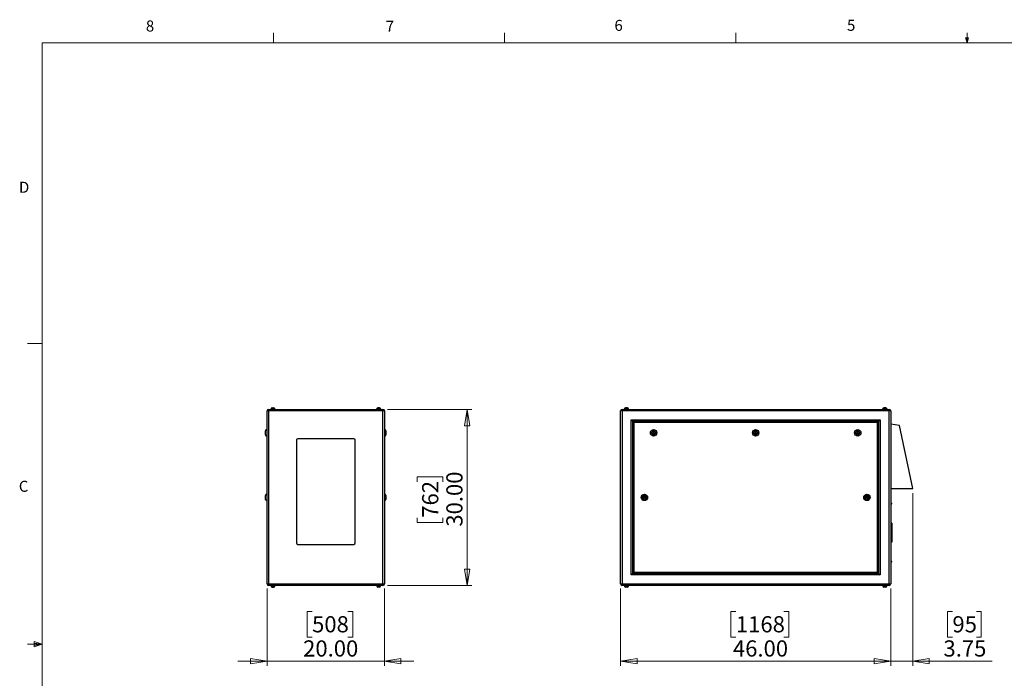
# Model space of a CAD drawing. Units: inches. Extents: x 0.4 to 16.6, y 0.2 to 10.8.
# Drawn here: x 0.4 to 8.8, y 5.2 to 10.8 of the extents above; entities that cross this region are included whole.
import ezdxf

# ---------------------------------------------------------------- set-up
doc = ezdxf.new("R2010")
doc.units = ezdxf.units.IN
doc.header["$MEASUREMENT"] = 0
doc.styles.add('SLDTEXTSTYLE0', font='TXT', dxfattribs={"width": 0.75})
doc.dimstyles.new('SLDDIMSTYLE0', dxfattribs={"dimtxt": 0.137795, "dimasz": 0.14, "dimexe": 0, "dimexo": 0.0625, "dimgap": 0.034449, "dimtad": 1, "dimlfac": 20, "dimrnd": 1e-09, "dimzin": 4, "dimdsep": 46, "dimtxsty": 'SLDTEXTSTYLE0', "dimblk1": 'CLOSED', "dimblk2": 'CLOSED', "dimsah": 1, "dimcen": 0.09, "dimadec": 0, "dimazin": 1, "dimtfac": 1, "dimtmove": 0, "dimatfit": 0, "dimldrblk": 'CLOSED', "dimfxl": 0, "dimfrac": 2, "dimtolj": 1, "dimtzin": 12, "dimarcsym": 0})
doc.dimstyles.new('SLDDIMSTYLE1', dxfattribs={"dimtxt": 0.137795, "dimasz": 0.14, "dimexe": 0, "dimexo": 0.0625, "dimgap": 0.034449, "dimtad": 1, "dimlfac": 20, "dimrnd": 1e-09, "dimzin": 4, "dimdsep": 46, "dimtxsty": 'SLDTEXTSTYLE0', "dimblk1": 'CLOSED', "dimblk2": 'CLOSED', "dimsah": 1, "dimcen": 0.09, "dimadec": 0, "dimazin": 1, "dimtfac": 1, "dimtofl": 0, "dimtmove": 0, "dimatfit": 3, "dimldrblk": 'CLOSED', "dimfxl": 0, "dimfrac": 2, "dimtolj": 1, "dimtzin": 12, "dimarcsym": 0})
doc.dimstyles.new('SLDDIMSTYLE2', dxfattribs={"dimtxt": 0.137795, "dimasz": 0.14, "dimexe": 0, "dimexo": 0.0625, "dimgap": 0.034449, "dimtad": 1, "dimlfac": 20, "dimrnd": 1e-09, "dimzin": 12, "dimdsep": 46, "dimtxsty": 'SLDTEXTSTYLE0', "dimblk1": 'CLOSED', "dimblk2": 'CLOSED', "dimsah": 1, "dimcen": 0.09, "dimadec": 0, "dimazin": 3, "dimtfac": 1, "dimtmove": 0, "dimatfit": 0, "dimldrblk": 'CLOSED', "dimfxl": 0, "dimfrac": 2, "dimtolj": 1, "dimtzin": 12, "dimarcsym": 0})

# ---------------------------------------------------------------- blocks, each defined once
blk = doc.blocks.new('_Closed')
at = {"color": 0, "linetype": 'ByBlock', "lineweight": -2}
for p, q in [((-1, 0.166667), (0, 0)), ((-1, 0.166667), (-1, -0.166667)), ((0, 0), (-1, -0.166667)), ((0, 0), (-1, 0))]:
    blk.add_line(p, q, dxfattribs=at)
blk = doc.blocks.new('_D')
at = {"color": 7, "linetype": 'Continuous', "lineweight": 0}
for p, q in [((2.541, 5.9927), (2.541, 5.3338)), ((3.541, 5.9927), (3.541, 5.3338)), ((2.9242, 5.798), (2.8822, 5.798)), ((2.8822, 5.798), (2.8822, 5.5793)), ((3.2297, 5.798), (3.2716, 5.798)), ((3.2716, 5.798), (3.2716, 5.5793)), ((2.8822, 5.5793), (2.9242, 5.5793)), ((3.2716, 5.5793), (3.2297, 5.5793)), ((2.541, 5.3731), (2.291, 5.3731)), ((2.541, 5.3731), (3.541, 5.3731)), ((3.541, 5.3731), (3.791, 5.3731))]:
    blk.add_line(p, q, dxfattribs=at)
at = {"color": 7, "linetype": 'Continuous', "lineweight": 18, "xscale": 0.14, "yscale": 0.14}
blk.add_blockref('_Closed', (2.541, 5.3731, 0.0937), dxfattribs=at)
at = {"color": 7, "linetype": 'Continuous', "lineweight": 18, "xscale": 0.14, "yscale": 0.14, "rotation": 180.0000000000004}
blk.add_blockref('_Closed', (3.541, 5.3731, 0.0937), dxfattribs=at)
at = {"color": 7, "linetype": 'Continuous', "lineweight": 18, "char_height": 0.1378, "attachment_point": 1, "style": 'SLDTEXTSTYLE0'}
for s, insert in [('508', (2.9242, 5.7569)), ('20.00', (2.8479, 5.5507))]:
    blk.add_mtext(s, dxfattribs=dict(at, insert=insert))
blk = doc.blocks.new('_D_1')
at = {"color": 7, "linetype": 'Continuous', "lineweight": 0}
for p, q in [((3.567, 7.5187), (4.2842, 7.5187)), ((4.2448, 7.5187), (4.2448, 6.0187)), ((3.8199, 6.9013), (3.8199, 6.9432)), ((3.8199, 6.9432), (4.0386, 6.9432)), ((4.0386, 6.9432), (4.0386, 6.9013)), ((3.8199, 6.5958), (3.8199, 6.5538)), ((3.8199, 6.5538), (4.0386, 6.5538)), ((4.0386, 6.5538), (4.0386, 6.5958)), ((3.567, 6.0187), (4.2842, 6.0187))]:
    blk.add_line(p, q, dxfattribs=at)
at = {"color": 7, "linetype": 'Continuous', "lineweight": 18, "xscale": 0.14, "yscale": 0.14}
for p, rotation in [((4.2448, 7.5187, 0.0937), 90.0000000000004), ((4.2448, 6.0187, 0.0937), 270.0000000000004)]:
    blk.add_blockref('_Closed', p, dxfattribs=dict(at, rotation=rotation))
at = {"color": 7, "linetype": 'Continuous', "lineweight": 18, "char_height": 0.1378, "attachment_point": 1, "rotation": 90, "style": 'SLDTEXTSTYLE0'}
for s, insert in [('30.00', (4.0672, 6.5195)), ('762', (3.861, 6.5958))]:
    blk.add_mtext(s, dxfattribs=dict(at, insert=insert))
blk = doc.blocks.new('_D_2')
at = {"color": 7, "linetype": 'Continuous', "lineweight": 0}
for p, q in [((5.5509, 5.9927), (5.5509, 5.3338)), ((7.8509, 5.9927), (7.8509, 5.3338)), ((6.5327, 5.798), (6.4908, 5.798)), ((6.4908, 5.798), (6.4908, 5.5793)), ((6.94, 5.798), (6.982, 5.798)), ((6.982, 5.798), (6.982, 5.5793)), ((6.4908, 5.5793), (6.5327, 5.5793)), ((6.982, 5.5793), (6.94, 5.5793)), ((5.5509, 5.3731), (7.8509, 5.3731))]:
    blk.add_line(p, q, dxfattribs=at)
at = {"color": 7, "linetype": 'Continuous', "lineweight": 18, "xscale": 0.14, "yscale": 0.14, "rotation": 180.0000000000004}
blk.add_blockref('_Closed', (5.5509, 5.3731), dxfattribs=at)
at = {"color": 7, "linetype": 'Continuous', "lineweight": 18, "xscale": 0.14, "yscale": 0.14}
blk.add_blockref('_Closed', (7.8509, 5.3731), dxfattribs=at)
at = {"color": 7, "linetype": 'Continuous', "lineweight": 18, "char_height": 0.1378, "attachment_point": 1, "style": 'SLDTEXTSTYLE0'}
for s, insert in [('1168', (6.5327, 5.7569)), ('46.00', (6.5073, 5.5507))]:
    blk.add_mtext(s, dxfattribs=dict(at, insert=insert))
blk = doc.blocks.new('_D_3')
at = {"color": 7, "linetype": 'Continuous', "lineweight": 0}
for p, q in [((8.0384, 6.8044), (8.0384, 5.3338)), ((7.8509, 5.9927), (7.8509, 5.3338)), ((8.3763, 5.798), (8.3343, 5.798)), ((8.3343, 5.798), (8.3343, 5.5793)), ((8.5799, 5.798), (8.6219, 5.798)), ((8.6219, 5.798), (8.6219, 5.5793)), ((8.3343, 5.5793), (8.3763, 5.5793)), ((8.6219, 5.5793), (8.5799, 5.5793)), ((7.8509, 5.3731), (7.6009, 5.3731)), ((8.0384, 5.3731), (7.8509, 5.3731)), ((8.0384, 5.3731), (8.7148, 5.3731))]:
    blk.add_line(p, q, dxfattribs=at)
at = {"color": 7, "linetype": 'Continuous', "lineweight": 18, "xscale": 0.14, "yscale": 0.14}
blk.add_blockref('_Closed', (7.8509, 5.3731), dxfattribs=at)
at = {"color": 7, "linetype": 'Continuous', "lineweight": 18, "xscale": 0.14, "yscale": 0.14, "rotation": 180.0000000000004}
blk.add_blockref('_Closed', (8.0384, 5.3731), dxfattribs=at)
at = {"color": 7, "linetype": 'Continuous', "lineweight": 18, "char_height": 0.1378, "attachment_point": 1, "style": 'SLDTEXTSTYLE0'}
for s, insert in [('95', (8.3763, 5.7569)), ('3.75', (8.2999, 5.5507))]:
    blk.add_mtext(s, dxfattribs=dict(at, insert=insert))

msp = doc.modelspace()

# ---------------------------------------------------------------- linework, layer by layer
at = {"color": 7, "linetype": 'Continuous', "lineweight": 18}
for p, q in [((2.59475, 10.64207), (2.59475, 10.72687)), ((4.5635, 10.64207), (4.5635, 10.72687)), ((6.53225, 10.64207), (6.53225, 10.72687)), ((8.501, 10.64207), (8.48775, 10.68401)), ((8.51356, 10.68401), (8.48775, 10.68401)), ((8.49396, 10.68401), (8.501, 10.64207)), ((8.501, 10.64207), (8.501, 10.72687)), ((8.501, 10.64207), (8.51356, 10.68401)), ((8.50591, 10.68401), (8.501, 10.64207)), ((0.62625, 10.64207), (16.37625, 10.64207)), ((0.62625, 10.64207), (0.62625, 0.39207)), ((0.62625, 8.07957), (0.50125, 8.07957)), ((0.55907, 5.54108), (0.55907, 5.49449)), ((0.62625, 5.51707), (0.55907, 5.54108)), ((0.62625, 5.51707), (0.50125, 5.51707)), ((0.62625, 5.51707), (0.55907, 5.52611)), ((0.62625, 5.51707), (0.55907, 5.50677)), ((0.62625, 5.51707), (0.55907, 5.49449))]:
    msp.add_line(p, q, dxfattribs=at)
at = {"color": 7, "linetype": 'Continuous', "lineweight": 25}
for p, q in [((2.55427, 7.50544), (2.54097, 7.50544)), ((2.54097, 6.03204), (2.54097, 7.50544)), ((2.55427, 7.51874), (2.55427, 7.50544)), ((2.55427, 7.51874), (3.52767, 7.51874)), ((2.55427, 7.50544), (2.55427, 6.03204)), ((3.52767, 7.50544), (2.55427, 7.50544)), ((2.57226, 7.52224), (2.57226, 7.51874)), ((2.57226, 7.52224), (2.59097, 7.52224)), ((2.57472, 7.52324), (2.57472, 7.52224)), ((2.59097, 7.52224), (2.60967, 7.52224)), ((2.59892, 7.53283), (2.59884, 7.53283)), ((2.60722, 7.52224), (2.60722, 7.52324)), ((2.60967, 7.51874), (2.60967, 7.52224)), ((3.47226, 7.52224), (3.47226, 7.51874)), ((3.49097, 7.52224), (3.47226, 7.52224)), ((3.47472, 7.52324), (3.47472, 7.52224)), ((3.48301, 7.53283), (3.48309, 7.53283)), ((3.50967, 7.52224), (3.49097, 7.52224)), ((3.50722, 7.52224), (3.50722, 7.52324)), ((3.50967, 7.51874), (3.50967, 7.52224)), ((3.52767, 7.51874), (3.52767, 7.50544)), ((3.52767, 6.03204), (3.52767, 7.50544)), ((3.54097, 7.50544), (3.52767, 7.50544)), ((3.54097, 7.50544), (3.54097, 6.03204)), ((5.56423, 7.50544), (5.55093, 7.50544)), ((5.55093, 6.03204), (5.55093, 7.50544)), ((5.56423, 7.50544), (5.56423, 7.51874)), ((5.56423, 7.51874), (7.83763, 7.51874)), ((7.83763, 7.50544), (5.56423, 7.50544)), ((5.56423, 7.50544), (5.56423, 6.03204)), ((5.58223, 7.52224), (5.58223, 7.51874)), ((5.61963, 7.52224), (5.58223, 7.52224)), ((5.58468, 7.52324), (5.58468, 7.52224)), ((5.61718, 7.52224), (5.61718, 7.52324)), ((5.61963, 7.51874), (5.61963, 7.52224)), ((7.78223, 7.52224), (7.78223, 7.51874)), ((7.81963, 7.52224), (7.78223, 7.52224)), ((7.78468, 7.52324), (7.78468, 7.52224)), ((7.81718, 7.52224), (7.81718, 7.52324)), ((7.81963, 7.51874), (7.81963, 7.52224)), ((7.83763, 7.50544), (7.83763, 7.51874)), ((7.83763, 6.03204), (7.83763, 7.50544)), ((7.85093, 7.50544), (7.83763, 7.50544)), ((7.85093, 7.50544), (7.85093, 6.03204)), ((5.64093, 6.10874), (5.64093, 7.42874)), ((5.64093, 7.42874), (7.76093, 7.42874)), ((5.64093, 7.42874), (5.65093, 7.41874)), ((7.75093, 7.41874), (5.65093, 7.41874)), ((5.65093, 7.41874), (5.65093, 6.11874)), ((5.65393, 7.41574), (7.74793, 7.41574)), ((5.65393, 7.41574), (5.66393, 7.40574)), ((5.65393, 6.12174), (5.65393, 7.41574)), ((5.66393, 7.40574), (5.66393, 6.13174)), ((7.73793, 7.40574), (5.66393, 7.40574)), ((7.74793, 7.41574), (7.73793, 7.40574)), ((7.73793, 6.13174), (7.73793, 7.40574)), ((7.74793, 7.41574), (7.74793, 6.12174)), ((7.76093, 7.42874), (7.75093, 7.41874)), ((7.75093, 6.11874), (7.75093, 7.41874)), ((7.76093, 7.42874), (7.76093, 6.10874)), ((7.92593, 7.38124), (7.85093, 7.39374)), ((8.03843, 6.84374), (7.92593, 7.38124)), ((2.52847, 7.31874), (2.52847, 7.33624)), ((2.52847, 7.30124), (2.52847, 7.31874)), ((2.54097, 7.34624), (2.53847, 7.34624)), ((3.54347, 7.34624), (3.54097, 7.34624)), ((3.55347, 7.33624), (3.55347, 7.30124)), ((2.53847, 7.29124), (2.54097, 7.29124)), ((2.79097, 7.25624), (2.79097, 6.38124)), ((3.27847, 7.26874), (2.80347, 7.26874)), ((3.29097, 6.38124), (3.29097, 7.25624)), ((3.54097, 7.29124), (3.54347, 7.29124)), ((2.54097, 6.79624), (2.53847, 6.79624)), ((3.54347, 6.79624), (3.54097, 6.79624)), ((7.85093, 6.84374), (8.03843, 6.84374)), ((2.52847, 6.76874), (2.52847, 6.78624)), ((2.52847, 6.75124), (2.52847, 6.76874)), ((2.53847, 6.74124), (2.54097, 6.74124)), ((3.54097, 6.74124), (3.54347, 6.74124)), ((3.55347, 6.78624), (3.55347, 6.75124)), ((7.85343, 6.72349), (7.85093, 6.72349)), ((7.85093, 6.70774), (7.85343, 6.70774)), ((7.85843, 6.71849), (7.85843, 6.71274)), ((7.86093, 6.54874), (7.85093, 6.54874)), ((7.86093, 6.54124), (7.85093, 6.54124)), ((7.86093, 6.54874), (7.86093, 6.54124)), ((7.86093, 6.54124), (7.86093, 6.39624)), ((7.86093, 6.39624), (7.85093, 6.39624)), ((7.86093, 6.38874), (7.85093, 6.38874)), ((7.86093, 6.39624), (7.86093, 6.38874)), ((2.80347, 6.36874), (3.27847, 6.36874)), ((7.85343, 6.22974), (7.85093, 6.22974)), ((7.85093, 6.21399), (7.85343, 6.21399)), ((7.85843, 6.22474), (7.85843, 6.22187)), ((7.85843, 6.22187), (7.85843, 6.21899)), ((5.66393, 6.13174), (5.65393, 6.12174)), ((7.74793, 6.12174), (5.65393, 6.12174)), ((5.66393, 6.13174), (7.73793, 6.13174)), ((7.73793, 6.13174), (7.74793, 6.12174)), ((5.65093, 6.11874), (5.64093, 6.10874)), ((7.76093, 6.10874), (5.64093, 6.10874)), ((5.65093, 6.11874), (7.75093, 6.11874)), ((7.75093, 6.11874), (7.76093, 6.10874)), ((2.54097, 6.03204), (2.55427, 6.03204)), ((2.55427, 6.03204), (3.52767, 6.03204)), ((2.55427, 6.03204), (2.55427, 6.01874)), ((3.52767, 6.01874), (2.55427, 6.01874)), ((2.57226, 6.01874), (2.57226, 6.01524)), ((2.57226, 6.01524), (2.59097, 6.01524)), ((2.57472, 6.01524), (2.57472, 6.01424)), ((2.59097, 6.01524), (2.60967, 6.01524)), ((2.59892, 6.00465), (2.59884, 6.00465)), ((2.60722, 6.01424), (2.60722, 6.01524)), ((2.60967, 6.01524), (2.60967, 6.01874)), ((3.47226, 6.01874), (3.47226, 6.01524)), ((3.49097, 6.01524), (3.47226, 6.01524)), ((3.47472, 6.01524), (3.47472, 6.01424)), ((3.48301, 6.00465), (3.48309, 6.00465)), ((3.50967, 6.01524), (3.49097, 6.01524)), ((3.50722, 6.01424), (3.50722, 6.01524)), ((3.50967, 6.01524), (3.50967, 6.01874)), ((3.52767, 6.03204), (3.52767, 6.01874)), ((3.52767, 6.03204), (3.54097, 6.03204)), ((5.55093, 6.03204), (5.56423, 6.03204)), ((5.56423, 6.01874), (5.56423, 6.03204)), ((5.56423, 6.03204), (7.83763, 6.03204)), ((7.83763, 6.01874), (5.56423, 6.01874)), ((5.58223, 6.01874), (5.58223, 6.01524)), ((5.61963, 6.01524), (5.58223, 6.01524)), ((5.58468, 6.01524), (5.58468, 6.01424)), ((5.61718, 6.01424), (5.61718, 6.01524)), ((5.61963, 6.01524), (5.61963, 6.01874)), ((7.78223, 6.01874), (7.78223, 6.01524)), ((7.81963, 6.01524), (7.78223, 6.01524)), ((7.78468, 6.01524), (7.78468, 6.01424)), ((7.81718, 6.01424), (7.81718, 6.01524)), ((7.81963, 6.01524), (7.81963, 6.01874)), ((7.83763, 6.01874), (7.83763, 6.03204)), ((7.83763, 6.03204), (7.85093, 6.03204))]:
    msp.add_line(p, q, dxfattribs=at)
at = {"color": 8, "linetype": 'Continuous', "lineweight": 25}
for p, q in [((2.59097, 7.52324), (2.57472, 7.52324)), ((2.60722, 7.52324), (2.59097, 7.52324)), ((3.49097, 7.52324), (3.47472, 7.52324)), ((3.50722, 7.52324), (3.49097, 7.52324)), ((5.61718, 7.52324), (5.58468, 7.52324)), ((7.81718, 7.52324), (7.78468, 7.52324)), ((2.53847, 7.34624), (2.53847, 7.31874)), ((2.53847, 7.31874), (2.53847, 7.29124)), ((3.54347, 7.29124), (3.54347, 7.34624)), ((2.53847, 6.79624), (2.53847, 6.76874)), ((3.54347, 6.74124), (3.54347, 6.79624)), ((2.53847, 6.76874), (2.53847, 6.74124)), ((7.85343, 6.70774), (7.85343, 6.72349)), ((7.85343, 6.22187), (7.85343, 6.22974)), ((7.85343, 6.21399), (7.85343, 6.22187)), ((2.57472, 6.01424), (2.60722, 6.01424)), ((3.47472, 6.01424), (3.50722, 6.01424)), ((5.58468, 6.01424), (5.61718, 6.01424)), ((7.78468, 6.01424), (7.81718, 6.01424))]:
    msp.add_line(p, q, dxfattribs=at)
at = {"color": 7, "linetype": 'Continuous', "lineweight": 25}
for centre, radius in [((5.83218, 7.31874), 0.0275), ((5.83218, 7.31874), 0.0175), ((5.83218, 7.31874), 0.01), ((5.83218, 7.31874), 0.0025), ((6.70093, 7.31874), 0.0275), ((6.70093, 7.31874), 0.0175), ((6.70093, 7.31874), 0.01), ((6.70093, 7.31874), 0.0025), ((7.56968, 7.31874), 0.0275), ((7.56968, 7.31874), 0.0175), ((7.56968, 7.31874), 0.01), ((7.56968, 7.31874), 0.0025), ((5.75343, 6.76874), 0.0275), ((7.64843, 6.76874), 0.0275), ((5.75343, 6.76874), 0.0175), ((5.75343, 6.76874), 0.01), ((5.75343, 6.76874), 0.0025), ((7.64843, 6.76874), 0.0175), ((7.64843, 6.76874), 0.01), ((7.64843, 6.76874), 0.0025)]:
    msp.add_circle(centre, radius, dxfattribs=at)
for centre, radius, start, end in [((2.55427, 7.50544), 0.0133, 90, 180), ((2.58472, 7.52324), 0.01, 99.660688, 180), ((2.59722, 7.52324), 0.01, 0, 80.377968), ((3.48472, 7.52324), 0.01, 99.660688, 180), ((3.49722, 7.52324), 0.01, 0, 80.377968), ((3.52767, 7.50544), 0.0133, 0, 90), ((5.56423, 7.50544), 0.0133, 90, 180), ((5.59468, 7.52324), 0.01, 107.014178, 180), ((5.60718, 7.52324), 0.01, 0, 74.009814), ((7.79468, 7.52324), 0.01, 107.014178, 180), ((7.80718, 7.52324), 0.01, 0, 74.009814), ((7.83763, 7.50544), 0.0133, 0, 90), ((2.53847, 7.33624), 0.01, 90, 180), ((2.53847, 7.30124), 0.01, 180, 270), ((3.54347, 7.33624), 0.01, 0, 90), ((3.54347, 7.30124), 0.01, 270, 0), ((2.80347, 7.25624), 0.0125, 90, 180), ((3.27847, 7.25624), 0.0125, 0, 90), ((2.53847, 6.78624), 0.01, 90, 180), ((3.54347, 6.78624), 0.01, 0, 90), ((2.53847, 6.75124), 0.01, 180, 270), ((3.54347, 6.75124), 0.01, 270, 0), ((7.85343, 6.71849), 0.005, 0, 90), ((7.85343, 6.71274), 0.005, 270, 0), ((2.80347, 6.38124), 0.0125, 180, 270), ((3.27847, 6.38124), 0.0125, 270, 0), ((7.85343, 6.22474), 0.005, 0, 90), ((7.85343, 6.21899), 0.005, 270, 0), ((2.55427, 6.03204), 0.0133, 180, 270), ((2.58472, 6.01424), 0.01, 180, 260.377968), ((2.59722, 6.01424), 0.01, 279.660688, 0), ((3.48472, 6.01424), 0.01, 180, 260.377968), ((3.49722, 6.01424), 0.01, 279.660688, 0), ((3.52767, 6.03204), 0.0133, 270, 0), ((5.56423, 6.03204), 0.0133, 180, 270), ((5.59468, 6.01424), 0.01, 180, 254.009814), ((5.60718, 6.01424), 0.01, 287.014178, 0), ((7.79468, 6.01424), 0.01, 180, 254.009814), ((7.80718, 6.01424), 0.01, 287.014178, 0), ((7.83763, 6.03204), 0.0133, 270, 0)]:
    msp.add_arc(centre, radius, start, end, dxfattribs=at)
for points in [[(2.58317, 7.53283), (2.58384, 7.53294), (2.5845, 7.53301), (2.58583, 7.53309), (2.58715, 7.53313), (2.58848, 7.53309), (2.5898, 7.53301), (2.59047, 7.53294), (2.59113, 7.53283)], [(2.59113, 7.53283), (2.59178, 7.53294), (2.59243, 7.53301), (2.59373, 7.53309), (2.59502, 7.53313), (2.59632, 7.53309), (2.59762, 7.53301), (2.59827, 7.53294), (2.59892, 7.53283)], [(3.4908, 7.53283), (3.49015, 7.53294), (3.4895, 7.53301), (3.4882, 7.53309), (3.48691, 7.53313), (3.48561, 7.53309), (3.48431, 7.53301), (3.48366, 7.53294), (3.48301, 7.53283)], [(3.49876, 7.53283), (3.49809, 7.53294), (3.49743, 7.53301), (3.4961, 7.53309), (3.49478, 7.53313), (3.49345, 7.53309), (3.49213, 7.53301), (3.49146, 7.53294), (3.4908, 7.53283)], [(5.59624, 7.53283), (5.59588, 7.53294), (5.59551, 7.53301), (5.59478, 7.53309), (5.59404, 7.53313), (5.59331, 7.53309), (5.59257, 7.53301), (5.59221, 7.53294), (5.59184, 7.53283)], [(5.60533, 7.53283), (5.60458, 7.53294), (5.60382, 7.53301), (5.6023, 7.53309), (5.60079, 7.53313), (5.59927, 7.53309), (5.59776, 7.53301), (5.597, 7.53294), (5.59624, 7.53283)], [(5.61002, 7.53283), (5.60963, 7.53294), (5.60924, 7.53301), (5.60846, 7.53309), (5.60768, 7.53313), (5.6069, 7.53309), (5.60612, 7.53301), (5.60572, 7.53294), (5.60533, 7.53283)], [(7.79653, 7.53283), (7.79614, 7.53294), (7.79575, 7.53301), (7.79496, 7.53309), (7.79418, 7.53313), (7.7934, 7.53309), (7.79262, 7.53301), (7.79223, 7.53294), (7.79184, 7.53283)], [(7.80562, 7.53283), (7.80486, 7.53294), (7.8041, 7.53301), (7.80259, 7.53309), (7.80107, 7.53313), (7.79956, 7.53309), (7.79804, 7.53301), (7.79728, 7.53294), (7.79653, 7.53283)], [(7.81002, 7.53283), (7.80965, 7.53294), (7.80929, 7.53301), (7.80855, 7.53309), (7.80782, 7.53313), (7.80709, 7.53309), (7.80635, 7.53301), (7.80598, 7.53294), (7.80562, 7.53283)], [(2.58317, 6.00465), (2.58384, 6.00454), (2.5845, 6.00448), (2.58583, 6.00439), (2.58715, 6.00436), (2.58848, 6.00439), (2.5898, 6.00448), (2.59047, 6.00454), (2.59113, 6.00465)], [(2.59113, 6.00465), (2.59178, 6.00454), (2.59243, 6.00448), (2.59373, 6.00439), (2.59502, 6.00436), (2.59632, 6.00439), (2.59762, 6.00448), (2.59827, 6.00454), (2.59892, 6.00465)], [(3.4908, 6.00465), (3.49015, 6.00454), (3.4895, 6.00448), (3.4882, 6.00439), (3.48691, 6.00436), (3.48561, 6.00439), (3.48431, 6.00448), (3.48366, 6.00454), (3.48301, 6.00465)], [(3.49876, 6.00465), (3.49809, 6.00454), (3.49743, 6.00448), (3.4961, 6.00439), (3.49478, 6.00436), (3.49345, 6.00439), (3.49213, 6.00448), (3.49146, 6.00454), (3.4908, 6.00465)], [(5.59624, 6.00465), (5.59588, 6.00454), (5.59551, 6.00448), (5.59478, 6.00439), (5.59404, 6.00436), (5.59331, 6.00439), (5.59257, 6.00448), (5.59221, 6.00454), (5.59184, 6.00465)], [(5.60533, 6.00465), (5.60458, 6.00454), (5.60382, 6.00448), (5.6023, 6.00439), (5.60079, 6.00436), (5.59927, 6.00439), (5.59776, 6.00448), (5.597, 6.00454), (5.59624, 6.00465)], [(5.61002, 6.00465), (5.60963, 6.00454), (5.60924, 6.00448), (5.60846, 6.00439), (5.60768, 6.00436), (5.6069, 6.00439), (5.60612, 6.00448), (5.60572, 6.00454), (5.60533, 6.00465)], [(7.79653, 6.00465), (7.79614, 6.00454), (7.79575, 6.00448), (7.79496, 6.00439), (7.79418, 6.00436), (7.7934, 6.00439), (7.79262, 6.00448), (7.79223, 6.00454), (7.79184, 6.00465)], [(7.80562, 6.00465), (7.80486, 6.00454), (7.8041, 6.00448), (7.80259, 6.00439), (7.80107, 6.00436), (7.79956, 6.00439), (7.79804, 6.00448), (7.79728, 6.00454), (7.79653, 6.00465)], [(7.81002, 6.00465), (7.80965, 6.00454), (7.80929, 6.00448), (7.80855, 6.00439), (7.80782, 6.00436), (7.80709, 6.00439), (7.80635, 6.00448), (7.80598, 6.00454), (7.80562, 6.00465)]]:
    msp.add_open_spline(points, degree=3, knots=[0, 0, 0, 0, 0.25, 0.25, 0.5, 0.75, 0.75, 1, 1, 1, 1], dxfattribs=at)

# ---------------------------------------------------------------- texts
at = {"color": 7, "linetype": 'Continuous', "lineweight": 0, "char_height": 0.09375, "attachment_point": 1, "style": 'SLDTEXTSTYLE0'}
for s, insert in [('8', (1.50909, 10.8315)), ('7', (3.55099, 10.82866)), ('6', (5.49869, 10.83675)), ('5', (7.47869, 10.83729)), ('D', (0.42861, 9.45755)), ('C', (0.42731, 6.91034))]:
    msp.add_mtext(s, dxfattribs=dict(at, insert=insert))

# ---------------------------------------------------------------- dimensions: what is measured, and where the dimension line sits
at = {"color": 7, "linetype": 'Continuous', "lineweight": 18}
dim = msp.add_linear_dim(base=(4.24479, 6.01874), p1=(3.52767, 7.51874), p2=(3.52767, 6.01874), angle=90, dimstyle='SLDDIMSTYLE1', dxfattribs=at)
dim.commit()
dim.dimension.update_dxf_attribs({"geometry": '_D_1', "text_midpoint": (4.24479, 6.74854), "dimtype": 160})
for base, p1, p2, dimstyle, picture, middle in [((7.85093, 5.37312), (8.03843, 6.84374), (7.85093, 6.03204), 'SLDDIMSTYLE2', '_D_3', (8.47809, 5.37312)), ((3.54097, 5.37312), (2.54097, 6.03204), (3.54097, 6.03204), 'SLDDIMSTYLE0', '_D', (3.07694, 5.37312)), ((7.85093, 5.37312), (5.55093, 6.03204), (7.85093, 6.03204), 'SLDDIMSTYLE1', '_D_2', (6.73637, 5.37312))]:
    dim = msp.add_linear_dim(base=base, p1=p1, p2=p2, dimstyle=dimstyle, dxfattribs=at)
    dim.commit()
    dim.dimension.update_dxf_attribs({"geometry": picture, "text_midpoint": middle, "dimtype": 160})

doc.saveas('drawing.dxf')
